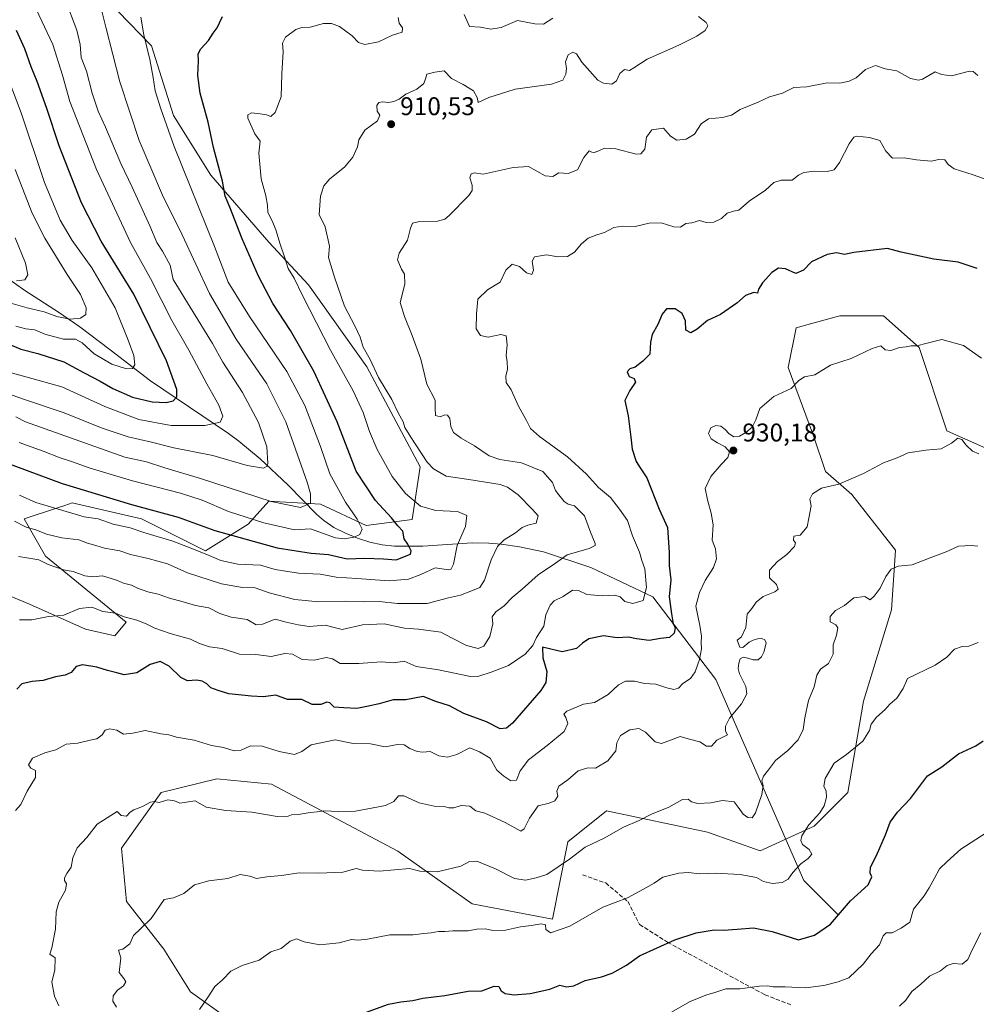
# Model space of a CAD drawing. Units: metres. Extents: x 569903 to 573337, y 4731099 to 4733448.
# Drawn here: x 572224 to 572598, y 4732865 to 4733249 of the extents above; entities that cross this region are included whole.
import ezdxf

# ---------------------------------------------------------------- set-up
doc = ezdxf.new("R2010")
doc.units = ezdxf.units.M
doc.header["$MEASUREMENT"] = 0
doc.linetypes.add('DGN Style 3', pattern=[2.307223, 1.648017, -0.659207])
for name, color, linetype, lineweight in [('Arbolado forestal CxS', 92, 'Continuous', 0), ('Corriente natural lineal', 142, 'Continuous', 13), ('Curva de nivel maestra', 30, 'Continuous', 30), ('Curva de nivel normal', 30, 'Continuous', 0), ('Matorral CxS', 135, 'Continuous', 0), ('Punto de cota en terreno', 7, 'Continuous', 0), ('Rótulo de punto de cota en terreno', 7, 'Continuous', 0), ('Senda', 7, 'DGN Style 3', 0)]:
    doc.layers.add(name, color=color, linetype=linetype, lineweight=lineweight)
doc.styles.add('Style-Arial', font='txt')

# ---------------------------------------------------------------- blocks, each defined once
blk = doc.blocks.new('5PATER')
at = {"layer": 'Punto de cota en terreno', "linetype": 'Continuous', "lineweight": 0}
h = blk.add_hatch(color=51, dxfattribs=at)
edge = h.paths.add_edge_path()
edge.add_ellipse((0, 0), major_axis=(-0.11, -0.111), ratio=0.999422, start_angle=0, end_angle=360)

msp = doc.modelspace()

# ---------------------------------------------------------------- linework, layer by layer
at = {"layer": 'Arbolado forestal CxS', "color": 92, "linetype": 'Continuous', "lineweight": 0}
for points in [[(572202.9695, 4733031.3027, 916.1094), (572227.9621, 4733020.8945, 918.495), (572249.7769, 4733011.2071, 920.7886), (572261.2259, 4733008.5639, 921.2979), (572265.6289, 4733013.8489, 919.7957), (572234.2105, 4733039.6293, 913.2478), (572225.8797, 4733054.2005, 908.3127), (572238.9281, 4733058.5475, 904.3746), (572241.8021, 4733059.5049, 903.5397), (572244.6247, 4733060.4451, 902.5847), (572271.7005, 4733054.1997, 902.3739), (572296.6941, 4733041.7095, 904.4224), (572313.3563, 4733052.1181, 895.9928), (572321.3965, 4733061.1603, 889.5312), (572328.0215, 4733060.7703, 888.8782), (572341.6133, 4733059.9709, 890.5644), (572359.4511, 4733051.6455, 895.2183), (572377.2901, 4733054.0231, 902.0049), (572380.4325, 4733074.5323, 908.4104), (572359.6381, 4733113.6225, 907.9691), (572336.8577, 4733145.5947, 905.8659), (572321.3981, 4733162.2439, 902.9306), (572298.8035, 4733188.4071, 897.9419), (572284.1429, 4733211.6893, 895.7269), (572275.5603, 4733238.8715, 894.948), (572258.1915, 4733257.0607, 890.2078)], [(572258.1915, 4733257.0607, 890.2078), (572275.5603, 4733238.8715, 894.948), (572284.1429, 4733211.6893, 895.7269), (572298.8035, 4733188.4071, 897.9419), (572321.3981, 4733162.2439, 902.9306), (572336.8577, 4733145.5947, 905.8659), (572359.6381, 4733113.6225, 907.9691), (572380.4325, 4733074.5323, 908.4104), (572377.2901, 4733054.0231, 902.0049), (572359.4511, 4733051.6455, 895.2183), (572341.6133, 4733059.9709, 890.5644), (572328.0215, 4733060.7703, 888.8782), (572321.3965, 4733061.1603, 889.5312), (572313.3563, 4733052.1181, 895.9928), (572296.6941, 4733041.7095, 904.4224), (572271.7005, 4733054.1997, 902.3739), (572244.6247, 4733060.4451, 902.5847), (572241.8021, 4733059.5049, 903.5397), (572238.9281, 4733058.5475, 904.3746), (572225.8797, 4733054.2005, 908.3127), (572234.2105, 4733039.6293, 913.2478), (572265.6289, 4733013.8489, 919.7957), (572261.2259, 4733008.5639, 921.2979), (572249.7769, 4733011.2071, 920.7886), (572227.9621, 4733020.8945, 918.495), (572202.9695, 4733031.3027, 916.1094)], [(572258.1915, 4733257.0607, 890.2078), (572275.5603, 4733238.8715, 894.948), (572284.1429, 4733211.6893, 895.7269), (572298.8035, 4733188.4071, 897.9419), (572321.3981, 4733162.2439, 902.9306), (572336.8577, 4733145.5947, 905.8659), (572359.6381, 4733113.6225, 907.9691), (572380.4325, 4733074.5323, 908.4104), (572377.2901, 4733054.0231, 902.0049), (572359.4511, 4733051.6455, 895.2183), (572341.6133, 4733059.9709, 890.5644), (572328.0215, 4733060.7703, 888.8782), (572321.3965, 4733061.1603, 889.5312), (572313.3563, 4733052.1181, 895.9928), (572296.6941, 4733041.7095, 904.4224), (572271.7005, 4733054.1997, 902.3739), (572244.6247, 4733060.4451, 902.5847), (572241.8021, 4733059.5049, 903.5397), (572238.9281, 4733058.5475, 904.3746), (572225.8797, 4733054.2005, 908.3127), (572234.2105, 4733039.6293, 913.2478), (572265.6289, 4733013.8489, 919.7957), (572261.2259, 4733008.5639, 921.2979), (572249.7769, 4733011.2071, 920.7886), (572227.9621, 4733020.8945, 918.495), (572202.9695, 4733031.3027, 916.1094)], [(572258.1915, 4733257.0607, 890.2078), (572275.5603, 4733238.8715, 894.948), (572284.1429, 4733211.6893, 895.7269), (572298.8035, 4733188.4071, 897.9419), (572321.3981, 4733162.2439, 902.9306), (572336.8577, 4733145.5947, 905.8659), (572359.6381, 4733113.6225, 907.9691), (572380.4325, 4733074.5323, 908.4104), (572377.2901, 4733054.0231, 902.0049), (572359.4511, 4733051.6455, 895.2183), (572341.6133, 4733059.9709, 890.5644), (572328.0215, 4733060.7703, 888.8782), (572321.3965, 4733061.1603, 889.5312), (572313.3563, 4733052.1181, 895.9928), (572296.6941, 4733041.7095, 904.4224), (572271.7005, 4733054.1997, 902.3739), (572244.6247, 4733060.4451, 902.5847), (572241.8021, 4733059.5049, 903.5397), (572238.9281, 4733058.5475, 904.3746), (572225.8797, 4733054.2005, 908.3127), (572234.2105, 4733039.6293, 913.2478), (572265.6289, 4733013.8489, 919.7957), (572261.2259, 4733008.5639, 921.2979), (572249.7769, 4733011.2071, 920.7886), (572227.9621, 4733020.8945, 918.495), (572202.9695, 4733031.3027, 916.1094)], [(572615.6161, 4733075.3935, 934.521), (572586.1409, 4733088.5329, 933.8636), (572575.2945, 4733121.0957, 929.7884), (572561.3495, 4733133.5005, 928.0424), (572544.3047, 4733133.5009, 927.3621), (572532.8849, 4733130.3847, 927.242), (572527.2593, 4733128.8495, 927.0437), (572524.1375, 4733113.2953, 928.557), (572534.0411, 4733086.6603, 931.7894), (572538.6897, 4733072.7051, 933.4176), (572548.9521, 4733063.7227, 935.0594), (572565.9963, 4733042.0137, 938.4821), (572564.4467, 4733018.7549, 940.7557), (572553.5995, 4732983.0911, 942.8818), (572547.4009, 4732947.4261, 946.18), (572534.3189, 4732934.2663, 944.1787), (572513.1715, 4732924.6109, 941.9222), (572492.6755, 4732931.8889, 941.8639), (572453.1833, 4732940.2575, 937.5891), (572438.1517, 4732928.1143, 937.9138), (572432.1151, 4732897.9335, 942.9406), (572400.7274, 4732903.9701, 942.3501), (572371.7543, 4732924.4935, 937.9589), (572322.4855, 4732950.6633, 932.2802), (572301.0707, 4732952.6705, 932.3266), (572279.3117, 4732947.3829, 933.5471), (572263.8169, 4732925.6739, 935.4068), (572265.8235, 4732904.8691, 937.5121), (572280.3791, 4732886.1641, 940.6949), (572290.7759, 4732869.5369, 943.072), (572312.6094, 4732853.9489, 946.8905)], [(572615.6161, 4733075.3935, 934.521), (572586.1409, 4733088.5329, 933.8636), (572575.2945, 4733121.0957, 929.7884), (572561.3495, 4733133.5005, 928.0424), (572544.3047, 4733133.5009, 927.3621), (572532.8849, 4733130.3847, 927.242), (572527.2593, 4733128.8495, 927.0437), (572524.1375, 4733113.2953, 928.557), (572534.0411, 4733086.6603, 931.7894), (572538.6897, 4733072.7051, 933.4176), (572548.9521, 4733063.7227, 935.0594), (572565.9963, 4733042.0137, 938.4821), (572564.4467, 4733018.7549, 940.7557), (572553.5995, 4732983.0911, 942.8818), (572547.4009, 4732947.4261, 946.18), (572534.3189, 4732934.2663, 944.1787), (572513.1715, 4732924.6109, 941.9222), (572492.6755, 4732931.8889, 941.8639), (572453.1833, 4732940.2575, 937.5891), (572438.1517, 4732928.1143, 937.9138), (572432.1151, 4732897.9335, 942.9406), (572400.7274, 4732903.9701, 942.3501), (572371.7543, 4732924.4935, 937.9589), (572322.4855, 4732950.6633, 932.2802), (572301.0707, 4732952.6705, 932.3266), (572279.3117, 4732947.3829, 933.5471), (572263.8169, 4732925.6739, 935.4068), (572265.8235, 4732904.8691, 937.5121), (572280.3791, 4732886.1641, 940.6949), (572290.7759, 4732869.5369, 943.072), (572312.6094, 4732853.9489, 946.8905)]]:
    msp.add_polyline3d(points, dxfattribs=at)
at = {"layer": 'Corriente natural lineal', "color": 142, "linetype": 'Continuous', "lineweight": 13}
msp.add_polyline3d([(572543.5501, 4732899.8101, 949.1441), (572530.3301, 4732913.0301, 945.3934), (572495.9601, 4732991.5201, 929.8613), (572471.2901, 4733023.7401, 920.2086), (572447.1201, 4733035.2701, 915.9919), (572428.6501, 4733041.3301, 912.1519), (572419.2101, 4733043.2601, 910.274), (572412.1401, 4733044.3301, 908.5725), (572407.3001, 4733044.7801, 907.3706), (572400.7501, 4733044.9101, 905.3816), (572381.4801, 4733043.5001, 900.8621), (572370.4901, 4733043.5301, 897.4961), (572365.6101, 4733044.0401, 896.7246), (572360.7701, 4733045.1201, 895.8046), (572355.9801, 4733046.6801, 894.6514), (572351.2701, 4733048.6201, 893.7283), (572346.8301, 4733050.8901, 892.9186), (572342.8501, 4733053.5701, 891.7689), (572340.0701, 4733055.9701, 890.8708), (572328.8201, 4733067.5101, 886.9127), (572317.9801, 4733077.6001, 883.7944), (572309.7301, 4733084.5201, 881.7775), (572305.6801, 4733087.5301, 880.7476), (572275.1601, 4733108.1301, 871.3797), (572259.5101, 4733120.1901, 868.2111), (572247.5601, 4733129.1601, 865.6031), (572239.3001, 4733134.9701, 864.1561), (572226.1101, 4733143.4001, 860.9849), (572218.0801, 4733149.1301, 859.0946)], dxfattribs=at)
at = {"layer": 'Curva de nivel maestra', "color": 30, "linetype": 'Continuous', "lineweight": 30, "flags": 128}
for points, elevation in [([(572213.26, 4733078.1501), (572240.69, 4733068.0401), (572267.84, 4733059.8501), (572285.94, 4733054.9501), (572300.34, 4733049.6801), (572324.61, 4733042.9401), (572337.98, 4733040.8101), (572344.69, 4733040.3201), (572351.92, 4733038.5701), (572358.73, 4733038.8201), (572366.17, 4733038.6701), (572371.14, 4733038.2901), (572376.73, 4733040.4001), (572377, 4733041.7201), (572375.66, 4733044.2901), (572374.26, 4733046.4201), (572373.72, 4733049.4301), (572371.79, 4733051.4601), (572369.33, 4733054.6601), (572363.08, 4733061.4101), (572355.55, 4733072.8901), (572348.09, 4733092.1001), (572338.91, 4733111.9101), (572329.79, 4733127.7901), (572322.9, 4733138.3101), (572317.38, 4733148.9701), (572310.94, 4733163.5901), (572306.14, 4733175.9201), (572304.38, 4733180.2501), (572303.31, 4733186.0701), (572299.83, 4733199.1901), (572297.74, 4733209.1301), (572294.62, 4733220.4801), (572293.66, 4733227.3901), (572293.94, 4733233.0501), (572293.86, 4733235.8001), (572294.82, 4733237.7001), (572297.8, 4733240.9601), (572299.62, 4733243.8001), (572301.2, 4733245.9301), (572302.1, 4733247.9301), (572303.25, 4733250.4101)], 900), ([(572219.38, 4733122.6701), (572224.57, 4733120.4601), (572231.27, 4733118.7801), (572241.42, 4733115.4801), (572249.27, 4733111.2601), (572255.57, 4733107.9901), (572260.44, 4733105.0601), (572268.13, 4733101.7901), (572275.85, 4733099.9201), (572281.32, 4733099.6401), (572284.08, 4733100.3201), (572285.44, 4733101.9101), (572285.53, 4733104.7501), (572281.48, 4733115.8801), (572268.63, 4733141.9701), (572255.94, 4733162.6001), (572248.23, 4733177.6601), (572239.5, 4733199.8601), (572234.72, 4733214.5001), (572231.01, 4733224.9601), (572228.61, 4733230.6601), (572226.18, 4733237.7601), (572222.9, 4733244.9101)], 875), ([(572597.94, 4733151.9401), (572590.56, 4733154.4801), (572580.99, 4733155.6501), (572568.24, 4733158.3401), (572562.87, 4733159.7401), (572549.85, 4733158.2101), (572546.08, 4733157.5001), (572542.97, 4733158.1501), (572539.4, 4733157.4901), (572533.27, 4733154.5401), (572530.13, 4733151.3501), (572527.17, 4733150.0201), (572523.14, 4733151.8801), (572520.35, 4733152.1601), (572517.8, 4733150.4201), (572514.1, 4733146.4401), (572512.62, 4733143.9201), (572512.2, 4733142.4101), (572510.76, 4733142.5501), (572507.46, 4733141.4701), (572504.1, 4733138.5001), (572497.71, 4733133.9701), (572492.62, 4733131.7101), (572488.58, 4733128.2601), (572486.14, 4733126.8401), (572484.19, 4733127.9101), (572484.1, 4733131.5801), (572482.72, 4733134.4401), (572480.02, 4733136.2001), (572476.71, 4733136.1801), (572474.97, 4733134.1901), (572473.25, 4733130.0501), (572471.01, 4733126.2501), (572470.36, 4733123.2501), (572470.08, 4733118.5901), (572467.46, 4733115.7401), (572464.45, 4733113.3901), (572462.38, 4733112.8301), (572461.33, 4733111.6901), (572462.02, 4733109.7901), (572463.98, 4733109.0701), (572464.51, 4733107.5801), (572462.33, 4733104.3301), (572460.42, 4733100.4701), (572461.68, 4733094.4901), (572462.72, 4733086.0801), (572463.2, 4733081.3801), (572464.84, 4733076.5901), (572466.37, 4733074.0901), (572468.92, 4733070.2501), (572473.83, 4733057.9801), (572476.99, 4733050.8101), (572477.75, 4733041.0801), (572477.64, 4733036.0001), (572478.36, 4733030.4101), (572477.66, 4733023.8001), (572478.56, 4733017.1001), (572479.22, 4733013.2201), (572480, 4733011.6601), (572479.66, 4733009.5801), (572477.85, 4733007.8401), (572474.25, 4733007.4901), (572469.92, 4733006.7401), (572464.92, 4733007.3701), (572461.8, 4733007.9901), (572457.45, 4733007.7201), (572452.02, 4733008.4901), (572446.36, 4733007.3201), (572443.79, 4733005.7401), (572441.5, 4733003.5901), (572435.91, 4733002.3701), (572428.25, 4733004.0701), (572428.32, 4733000.0201), (572429.88, 4732994.5701), (572429.59, 4732990.3201), (572427.65, 4732987.2201), (572416.56, 4732974.5001), (572414.2, 4732972.4701), (572411.68, 4732972.2601), (572406.36, 4732975.0201), (572397.57, 4732978.1801), (572391.95, 4732981.1801), (572386.61, 4732982.9301), (572381.68, 4732984.9001), (572374.94, 4732983.5101), (572369.92, 4732983.5301), (572364.45, 4732981.9901), (572359.7, 4732980.9801), (572355.78, 4732980.1801), (572350.62, 4732980.4301), (572346.89, 4732980.6701), (572345.2, 4732982.3601), (572344, 4732982.6601), (572341.66, 4732981.7101), (572338.27, 4732981.7901), (572334.24, 4732983.6401), (572328.72, 4732983.7501), (572324.18, 4732985.3601), (572319.21, 4732984.7101), (572314.64, 4732984.9701), (572305.83, 4732985.9101), (572301.57, 4732987.2201), (572298.73, 4732988.2001), (572297.24, 4732989.7801), (572295.42, 4732990.9001), (572293.25, 4732991.2601), (572289.69, 4732991.0301), (572287, 4732992.3401), (572282.42, 4732996.7601), (572278.98, 4732998.4701), (572275.05, 4732997.3301), (572269.8, 4732994.1401), (572264.87, 4732993.2901), (572262.04, 4732994.0601), (572258.36, 4732995.0101), (572254.18, 4732996.3501), (572248.67, 4732997.2001), (572246.16, 4732996.5801), (572244.24, 4732994.2101), (572241.91, 4732993.1501), (572238.05, 4732992.5701), (572233.32, 4732991.1601), (572229.04, 4732990.7201), (572224.92, 4732989.7501), (572222.97, 4732987.7601)], 925), ([(572357.76, 4732861.0101), (572368.1, 4732864.7501), (572372.88, 4732865.6501), (572377.58, 4732866.2301), (572381.54, 4732867.0401), (572390.06, 4732868.1801), (572399.2, 4732869.8001), (572404.58, 4732869.9801), (572409.4, 4732871.7201), (572411.15, 4732871.6101), (572412.14, 4732869.9901), (572413.63, 4732868.9601), (572417.1, 4732868.4301), (572423.42, 4732868.8601), (572431.16, 4732870.6401), (572435.02, 4732872.1401), (572437.6, 4732871.5201), (572440.47, 4732871.9001), (572444.92, 4732873.9301), (572451.33, 4732875.3701), (572455.4, 4732876.8001), (572461.05, 4732880.0201), (572466.1, 4732883.6401), (572479.92, 4732889.8601), (572488.25, 4732892.5901), (572495.26, 4732893.7301), (572498.93, 4732893.6501), (572504.26, 4732893.9601), (572510.59, 4732894.5301), (572517.93, 4732893.0801), (572528.23, 4732889.8801), (572534.49, 4732891.7301), (572540.64, 4732896.0201), (572548.5, 4732905.0901), (572555.39, 4732911.3801), (572556.84, 4732914.4201), (572556.2, 4732915.9201), (572556.27, 4732918.1901), (572558.61, 4732922.8401), (572562.21, 4732930.8901), (572564.02, 4732935.8101), (572566.84, 4732939.7001), (572571.93, 4732945.0301), (572578.58, 4732953.8901), (572584.17, 4732957.4601), (572590.63, 4732962.4801), (572597.41, 4732965.6501), (572600.3, 4732967.5001)], 950)]:
    msp.add_lwpolyline(points, dxfattribs=dict(at, elevation=elevation))
at = {"layer": 'Curva de nivel normal', "color": 30, "linetype": 'Continuous', "lineweight": 0, "flags": 128}
for points, elevation in [([(572206.17, 4733115.2801), (572240.54, 4733105.7501), (572257.43, 4733098.1601), (572270.64, 4733092.9901), (572283.26, 4733090.6801), (572296.45, 4733090.6601), (572302.38, 4733092.0001), (572303.38, 4733094.2801), (572301.85, 4733098.6101), (572297.24, 4733106.9001), (572290.17, 4733120.1401), (572283.54, 4733131.7201), (572275.22, 4733148.0401), (572267.36, 4733162.1501), (572254.06, 4733190.6001), (572243.69, 4733217.1901), (572240.83, 4733227.4201), (572237, 4733239.4801), (572230.52, 4733253.2101), (572224.49, 4733263.5001), (572220.26, 4733269.3201)], 880), ([(572254.32, 4733259.9101), (572257.73, 4733246.1501), (572263.28, 4733224.8801), (572270.78, 4733202.0101), (572279.9, 4733180.6301), (572287.59, 4733165.1801), (572298.18, 4733142.2001), (572308.58, 4733124.3601), (572320.58, 4733106.8901), (572327.98, 4733092.1001), (572336.36, 4733068.5901), (572337.68, 4733063.9801), (572337.61, 4733060.3001), (572333.76, 4733058.6301), (572322.25, 4733060.9501), (572294.77, 4733070.0301), (572280.84, 4733074.1601), (572273.64, 4733076.5101), (572265.12, 4733078.3401), (572226.38, 4733092.0601), (572222.68, 4733094.0301)], 890), ([(572241.82, 4733257.1901), (572246.48, 4733244.9701), (572247.78, 4733239.4401), (572248.14, 4733234.3001), (572250.27, 4733229.0701), (572252.4, 4733220.4201), (572254.76, 4733213.3901), (572257.65, 4733207.1001), (572263.64, 4733192.9401), (572268.03, 4733183.7101), (572274.87, 4733168.6701), (572277.64, 4733162.1501), (572279.89, 4733158.6901), (572282.87, 4733153.2401), (572284, 4733147.6701), (572299.36, 4733122.6901), (572303.43, 4733115.3601), (572311.1, 4733103.5701), (572317.37, 4733091.9001), (572320.57, 4733082.3401), (572320.95, 4733075.8201), (572320.69, 4733074.7501), (572319.25, 4733074.0001), (572312.88, 4733075.0901), (572299.59, 4733078.9001), (572284.27, 4733081.9001), (572275.6, 4733084.2101), (572266.46, 4733086.2101), (572256.27, 4733089.6801), (572241.45, 4733095.6801), (572225.57, 4733100.9701), (572217.11, 4733103.9301)], 885), ([(572489.2, 4733250.4301), (572492.16, 4733248.0101), (572492.74, 4733246.6601), (572491.68, 4733244.9301), (572488.46, 4733242.6701), (572481.43, 4733239.1701), (572469.06, 4733233.6601), (572463.96, 4733230.2801), (572462.15, 4733229.3001), (572460.25, 4733229.6401), (572458.39, 4733228.1201), (572457.14, 4733225.2301), (572455.36, 4733224.0001), (572452.03, 4733224.3101), (572449.84, 4733225.4701), (572443.59, 4733232.5701), (572441.5, 4733235.7301), (572440.12, 4733236.4501), (572438.28, 4733235.4301), (572437.2, 4733232.6101), (572437.66, 4733230.0201), (572437.41, 4733227.8301), (572436.18, 4733225.5201), (572431.73, 4733223.9001), (572417.62, 4733221.9601), (572407.25, 4733218.7001), (572403.06, 4733216.8101), (572402.74, 4733218.7501), (572401.27, 4733221.4101), (572397.28, 4733223.8201), (572392.68, 4733226.2001), (572389.89, 4733229.1701), (572386.25, 4733228.6601), (572383.03, 4733227.8401), (572382.7, 4733226.4401), (572381.93, 4733224.2401), (572379.18, 4733222.0101), (572374.82, 4733220.0601), (572372.25, 4733218.1301), (572370.25, 4733217.1401), (572368.14, 4733216.8201), (572365.8, 4733217.1001), (572364.34, 4733216.8201), (572363.59, 4733215.6301), (572363.73, 4733213.4001), (572364.79, 4733211.8001), (572363.8, 4733209.6001), (572358.84, 4733205.9301), (572356.5, 4733202.2601), (572355.99, 4733199.4701), (572354.18, 4733195.4601), (572350.88, 4733191.5601), (572345.25, 4733187.0201), (572342.82, 4733184.2401), (572341.5, 4733180.2401), (572341.05, 4733173.0801), (572343.37, 4733168.2101), (572345.02, 4733160.6901), (572344.74, 4733156.2801), (572346.98, 4733148.5601), (572350.9, 4733137.2401), (572354.98, 4733129.6501), (572357.11, 4733125.1101), (572358.25, 4733121.2501), (572360.96, 4733116.4201), (572364.26, 4733109.3901), (572369.35, 4733100.8001), (572371.9, 4733095.5801), (572373.78, 4733092.1601), (572374.46, 4733089.8701), (572376.83, 4733086.0701), (572383.23, 4733076.3001), (572385.67, 4733073.7801), (572390.6, 4733070.9401), (572399.47, 4733069.6201), (572411.69, 4733067.6401), (572414.6, 4733066.5801), (572418.8, 4733063.6201), (572424.39, 4733057.9401), (572426.56, 4733055.4101), (572425.74, 4733052.5701), (572422.54, 4733051.7101), (572420.24, 4733050.8001), (572417.64, 4733048.7801), (572413.22, 4733046.0901), (572410.67, 4733043.4701), (572408.17, 4733038.2801), (572405.56, 4733030.3501), (572403.74, 4733027.4401), (572400.25, 4733026.0501), (572396.24, 4733024.4101), (572391.55, 4733023.3401), (572383.24, 4733021.1601), (572371.65, 4733021.1801), (572364.52, 4733022.0101), (572358.32, 4733021.8901), (572351.25, 4733022.0401), (572340.92, 4733021.7801), (572331.58, 4733022.7501), (572321.56, 4733025.3301), (572316.03, 4733027.2901), (572311.11, 4733027.4401), (572302.9, 4733028.9001), (572289.7, 4733033.1901), (572281.85, 4733036.6501), (572274.29, 4733038.8101), (572267.41, 4733040.2601), (572263.28, 4733041.7801), (572257.24, 4733042.8101), (572253.89, 4733043.8301), (572250.57, 4733044.7801), (572247.24, 4733046.0901), (572240.57, 4733046.7701), (572234.61, 4733048.3001), (572230.49, 4733049.9001), (572226.69, 4733051.0401), (572222.07, 4733053.3601)], 910), ([(572271.41, 4733250.0901), (572272.53, 4733243.2201), (572274.92, 4733233.6001), (572276.28, 4733226.5801), (572277.01, 4733221.3001), (572279.27, 4733214.2601), (572284.39, 4733199.6001), (572300.12, 4733160.6101), (572305.56, 4733146.6201), (572313.89, 4733133.2301), (572328.42, 4733111.7601), (572335.5, 4733098.5101), (572341.61, 4733082.4401), (572345.24, 4733071.8701), (572351.29, 4733060.7601), (572355.87, 4733054.0701), (572357.79, 4733050.2201), (572356.9, 4733048.1001), (572354.74, 4733047.0301), (572350.76, 4733046.4501), (572347.39, 4733046.7701), (572337.6, 4733050.2801), (572331.42, 4733049.9001), (572319.46, 4733052.6601), (572305.59, 4733057.1501), (572295.32, 4733061.5501), (572286.9, 4733064.2301), (572268.11, 4733069.1201), (572251.31, 4733074.1501), (572244.37, 4733076.6801), (572239.91, 4733078.0801), (572233.3, 4733080.6301), (572223.94, 4733084.0301)], 895), ([(572224.1, 4733063.4801), (572230.4, 4733060.5501), (572249.28, 4733054.9601), (572254.78, 4733054.3001), (572260.57, 4733052.1901), (572267.24, 4733050.7301), (572272.58, 4733048.9401), (572283.92, 4733045.5201), (572289.58, 4733043.2801), (572297.25, 4733040.2801), (572302.64, 4733037.9901), (572309.24, 4733036.5801), (572318.12, 4733036.1201), (572323.84, 4733034.5101), (572327.13, 4733033.9301), (572332.96, 4733032.9801), (572341.43, 4733032.6001), (572347.65, 4733031.4001), (572355.71, 4733030.9901), (572368.35, 4733030.0201), (572375.89, 4733030.6201), (572380.72, 4733032.5401), (572386.28, 4733035.1201), (572391.48, 4733034.3601), (572392.48, 4733034.4601), (572393.52, 4733036.4801), (572394.94, 4733043.8201), (572398.23, 4733051.2501), (572398.7, 4733055.4901), (572394.99, 4733057.1001), (572386.62, 4733057.5301), (572380.56, 4733059.2301), (572374.78, 4733064.1101), (572369.48, 4733070.8101), (572363.69, 4733081.3001), (572360.66, 4733088.3601), (572358.27, 4733095.7401), (572354.26, 4733104.2401), (572345.52, 4733120.1501), (572334.53, 4733141.4501), (572331.28, 4733148.2301), (572328.88, 4733152.0001), (572327.7, 4733156.1801), (572325.8, 4733161.5001), (572324.07, 4733167.0701), (572322.68, 4733170.6201), (572321.06, 4733173.8201), (572320.88, 4733176.7701), (572320.26, 4733180.3801), (572318.42, 4733187.0401), (572317.44, 4733197.0501), (572317.96, 4733201.6301), (572315.97, 4733204.6201), (572313.21, 4733210.7301), (572313.19, 4733211.9701), (572314.57, 4733212.7901), (572317.97, 4733212.3401), (572320.46, 4733212.0001), (572322.18, 4733211.2801), (572323.85, 4733212.8501), (572326.16, 4733218.9701), (572326.52, 4733228.0201), (572327.04, 4733236.6201), (572326.67, 4733240.0001), (572327.92, 4733242.2801), (572331.91, 4733245.3101), (572334.29, 4733246.0101), (572337.53, 4733246.1401), (572342.74, 4733247.6001), (572345.88, 4733247.6101), (572348.98, 4733246.5001), (572353.88, 4733242.8801), (572356.42, 4733240.1601), (572358.92, 4733239.5001), (572364.2, 4733240.4301), (572369.7, 4733243.0401), (572373.48, 4733244.2101), (572373.63, 4733245.9001), (572372.33, 4733247.8101), (572371.94, 4733249.9601)], 905), ([(572397.62, 4733251.2001), (572399.8, 4733246.4001), (572404.08, 4733246.1901), (572408.12, 4733245.4701), (572412.08, 4733246.0101), (572418.46, 4733248.8201), (572425.25, 4733247.5701), (572428.58, 4733247.3501), (572432.25, 4733249.7001)], 905), ([(572217.8, 4733231.0001), (572224.64, 4733212.7401), (572233.75, 4733185.5401), (572239.88, 4733170.8701), (572244.6, 4733162.9601), (572252.23, 4733152.2101), (572261.41, 4733136.5901), (572266.44, 4733123.9401), (572268.71, 4733118.0101), (572269.08, 4733114.4001), (572268.16, 4733112.8901), (572265.86, 4733112.7501), (572260.06, 4733114.6801), (572253.18, 4733118.6001), (572248.54, 4733123.0101), (572245.86, 4733124.4001), (572241.28, 4733124.4201), (572233.92, 4733126.3401), (572230.06, 4733128.0601), (572226.5, 4733128.4801), (572222.58, 4733129.4701)], 870), ([(572598.21, 4733227.3301), (572596.44, 4733228.8501), (572594.98, 4733228.9801), (572587.87, 4733227.2101), (572583.99, 4733227.6601), (572581.58, 4733228.7801), (572576.62, 4733225.9601), (572575.02, 4733225.4801), (572571.94, 4733226.1401), (572566.59, 4733229.1801), (572561.99, 4733229.9901), (572558.19, 4733231.2001), (572554.28, 4733229.6401), (572550.67, 4733226.4801), (572547.96, 4733225.0901), (572544.31, 4733224.3701), (572539.32, 4733224.4201), (572531.47, 4733222.9001), (572526.31, 4733222.6101), (572521.93, 4733220.3701), (572516.8, 4733218.9501), (572512.42, 4733216.9601), (572505.47, 4733214.0601), (572502.07, 4733211.7801), (572498.5, 4733210.8701), (572493.07, 4733210.3501), (572490.17, 4733208.4001), (572487.59, 4733204.4801), (572484.31, 4733202.4201), (572480.62, 4733202.1301), (572478.24, 4733203.6001), (572475.52, 4733206.7601), (572470.95, 4733206.1201), (572468.81, 4733203.3101), (572468.14, 4733198.5501), (572466.58, 4733196.7401), (572464.86, 4733196.6601), (572456.84, 4733198.6901), (572452.48, 4733199.0201), (572450.25, 4733197.8801), (572448.47, 4733197.2901), (572447.55, 4733197.4301), (572446.51, 4733197.8601), (572444.34, 4733195.3701), (572441.92, 4733190.5301), (572438.25, 4733189.1201), (572434.58, 4733189.3501), (572432.25, 4733187.9001), (572429.25, 4733188.1701), (572422.75, 4733191.7901), (572416.83, 4733191.3901), (572405.11, 4733188.7801), (572401.58, 4733189.3201), (572400.44, 4733188.9501), (572399.87, 4733187.4401), (572400.77, 4733184.5601), (572400.73, 4733182.4001), (572399.54, 4733180.5401), (572391.85, 4733172.6501), (572390.12, 4733171.2301), (572387.24, 4733170.4101), (572380.21, 4733170.3401), (572377.53, 4733169.7401), (572376.69, 4733167.7001), (572375.51, 4733162.9901), (572372.22, 4733157.9201), (572371.67, 4733155.3201), (572373.25, 4733151.7401), (572374.42, 4733149.7501), (572374.49, 4733145.9201), (572372.71, 4733138.7401), (572374.3, 4733133.2501), (572377.31, 4733125.7601), (572380.78, 4733116.6101), (572383.09, 4733106.7601), (572386.3, 4733100.5901), (572386.36, 4733097.5901), (572386.46, 4733094.5801), (572388.22, 4733094.0701), (572390.07, 4733094.7801), (572391.2, 4733094.7201), (572392.11, 4733093.4401), (572392.42, 4733090.2601), (572393.53, 4733087.9001), (572396.51, 4733085.6801), (572401.68, 4733082.7301), (572407.45, 4733078.8901), (572411.58, 4733077.4301), (572420.09, 4733076.1201), (572428.32, 4733072.7601), (572432.12, 4733068.4501), (572433.31, 4733065.3101), (572434.64, 4733063.6401), (572436.64, 4733060.9701), (572438.31, 4733059.9801), (572440.76, 4733059.3001), (572444.57, 4733055.3801), (572447.02, 4733049.0201), (572448.84, 4733044.5401), (572448.82, 4733043.7901), (572446.46, 4733042.6901), (572437.92, 4733040.1601), (572433.25, 4733036.9501), (572426.5, 4733032.4001), (572420.26, 4733026.7101), (572416.37, 4733023.4901), (572413.28, 4733020.2301), (572409.96, 4733017.9201), (572408.63, 4733015.9201), (572408.9, 4733013.2501), (572407.62, 4733008.2501), (572405.31, 4733004.5001), (572403.14, 4733003.6701), (572398.51, 4733004.8401), (572393, 4733007.7001), (572388.58, 4733009.9701), (572379.78, 4733011.1701), (572374.38, 4733011.6001), (572366.45, 4733013.2101), (572357.98, 4733012.9001), (572349.96, 4733011.0601), (572346.88, 4733011.8401), (572343.39, 4733012.6901), (572337.1, 4733012.2001), (572332.91, 4733012.8801), (572328.16, 4733013.8501), (572323.85, 4733015.0401), (572318.98, 4733013.0801), (572316.44, 4733012.8701), (572312.99, 4733014.9901), (572306.64, 4733015.8401), (572302.21, 4733017.3201), (572298.02, 4733019.5501), (572292.77, 4733020.4601), (572287.96, 4733021.8901), (572282.58, 4733023.3101), (572278.25, 4733024.8801), (572274.13, 4733025.7401), (572270.1, 4733027.1201), (572267.79, 4733028.3101), (572264.63, 4733029.1701), (572262.3, 4733030.1801), (572259.42, 4733031.1001), (572256.44, 4733032.0301), (572252.66, 4733031.5701), (572249.61, 4733031.9501), (572245.04, 4733033.6601), (572241.26, 4733034.3501), (572235.24, 4733036.3501), (572231.57, 4733038.2201), (572226.9, 4733038.9701), (572223.66, 4733039.5001)], 915), ([(572602.58, 4733186.3901), (572596.4, 4733188.6001), (572588.98, 4733190.9301), (572586.65, 4733192.5801), (572585.32, 4733194.4401), (572582.93, 4733194.5901), (572580, 4733193.9201), (572574.2, 4733194.4001), (572569.47, 4733195.2201), (572564.87, 4733195.1101), (572562.26, 4733197.7301), (572559.93, 4733202.0001), (572555.93, 4733203.0701), (572550.94, 4733203.6101), (572549.82, 4733203.2601), (572547.9, 4733200.7101), (572544.2, 4733193.3501), (572542.1, 4733190.5101), (572539.38, 4733189.8301), (572534.46, 4733189.9901), (572530.27, 4733189.4701), (572528.18, 4733188.4401), (572525.72, 4733186.4701), (572521.48, 4733186.4201), (572518.53, 4733185.5201), (572515.3, 4733182.5201), (572508.97, 4733178.3301), (572504.87, 4733174.7701), (572502.76, 4733174.3701), (572500.37, 4733173.6001), (572498.08, 4733171.5001), (572495.18, 4733170.1101), (572492.16, 4733170.0001), (572489.5, 4733170.7401), (572486.49, 4733169.7901), (572484.23, 4733169.5601), (572482.14, 4733168.1701), (572479.48, 4733168.1901), (572474.56, 4733169.7501), (572469.92, 4733169.7001), (572464.38, 4733168.3701), (572459.42, 4733168.4901), (572456.04, 4733167.9601), (572452.5, 4733166.0301), (572449.5, 4733165.1801), (572446.12, 4733163.8301), (572443.42, 4733161.5901), (572440.74, 4733158.3301), (572437.99, 4733156.6201), (572434.23, 4733156.4801), (572429.82, 4733157.2901), (572425.16, 4733156.5201), (572424.14, 4733154.8901), (572424.74, 4733151.3101), (572424.04, 4733149.6401), (572422.04, 4733150.2801), (572419.3, 4733152.7001), (572416.34, 4733153.6801), (572413.94, 4733151.3201), (572411.72, 4733146.5901), (572406.74, 4733143.6701), (572403.02, 4733140.0001), (572402.51, 4733134.2601), (572402.36, 4733128.3601), (572403.97, 4733125.7601), (572406.96, 4733125.1301), (572412, 4733126.2001), (572414.09, 4733125.7201), (572414.45, 4733122.1901), (572414.04, 4733117.9801), (572414.5, 4733115.5901), (572414.58, 4733112.6201), (572413.86, 4733109.9001), (572414.01, 4733107.4401), (572416.05, 4733104.6601), (572418.82, 4733098.2601), (572422.03, 4733092.6401), (572423.53, 4733089.4801), (572427.01, 4733086.3201), (572438.01, 4733078.3901), (572445.36, 4733071.7001), (572450.16, 4733066.4901), (572454.84, 4733062.5201), (572458.28, 4733058.0701), (572461.41, 4733053.5901), (572463.39, 4733047.6601), (572466.09, 4733041.2301), (572467.02, 4733038.0001), (572468.17, 4733034.7501), (572468.78, 4733027.4201), (572467.53, 4733022.3801), (572463.5, 4733021.1301), (572460.35, 4733022.0201), (572458.5, 4733023.8401), (572456.43, 4733024.4401), (572451.77, 4733024.1201), (572445.54, 4733024.6501), (572442.32, 4733026.2701), (572439.92, 4733026.3501), (572436.25, 4733023.8601), (572432.78, 4733022.1701), (572431.2, 4733020.5601), (572429.49, 4733016.7101), (572428.8, 4733012.3401), (572425.88, 4733007.9201), (572424.42, 4733004.7601), (572421.5, 4733001.3601), (572414.91, 4732997.0101), (572408.22, 4732994.4301), (572403.37, 4732992.8001), (572400.15, 4732992.6201), (572387.58, 4732995.2401), (572378.94, 4732996.5601), (572374.25, 4732998.7201), (572370.25, 4732997.9801), (572365.25, 4732998.3601), (572356.58, 4732997.7001), (572349.26, 4732997.7901), (572346.29, 4732999.6201), (572343.74, 4733000.1101), (572339.16, 4732999.0501), (572334.39, 4732999.2501), (572330.58, 4733001.4601), (572327.58, 4733001.6801), (572322.26, 4733000.4601), (572316.27, 4733001.3201), (572309.99, 4733001.3701), (572303.19, 4733003.6201), (572298.24, 4733004.2401), (572294.34, 4733005.5501), (572290.86, 4733007.3001), (572282.92, 4733009.4301), (572276.83, 4733011.5001), (572273.56, 4733013.3001), (572269.82, 4733014.6901), (572264.88, 4733015.9401), (572261.48, 4733017.4101), (572256.55, 4733018.0601), (572252.23, 4733019.7601), (572247.53, 4733019.2601), (572241.34, 4733016.6501), (572238.67, 4733016.4201), (572235.35, 4733016.1101), (572228.91, 4733014.7801), (572224.06, 4733014.8601)], 920), ([(572220.7, 4733138.3801), (572227.1, 4733136.6601), (572233.68, 4733135.0801), (572238.56, 4733133.2801), (572243.86, 4733132.1601), (572247.9, 4733132.5801), (572249.95, 4733134.0001), (572250.08, 4733136.5801), (572247.88, 4733141.8101), (572242.64, 4733149.6101), (572233.88, 4733163.7601), (572228.96, 4733173.5901), (572222.32, 4733190.5901)], 865), ([(572222.91, 4733147.1701), (572226.13, 4733147.5001), (572227.28, 4733149.5101), (572226.4, 4733154.0801), (572222.3, 4733163.9801)], 860), ([(572222.5, 4732940.4101), (572224.57, 4732942.6501), (572227.02, 4732947.9101), (572230.33, 4732953.3001), (572230.28, 4732955.9401), (572228.46, 4732956.9201), (572227.56, 4732958.2201), (572229.07, 4732960.7401), (572233.91, 4732962.8401), (572238.24, 4732963.9801), (572242.29, 4732966.3101), (572246.79, 4732966.7001), (572251.63, 4732967.8601), (572254.27, 4732968.3001), (572256.26, 4732969.9101), (572257.55, 4732971.6601), (572259.16, 4732972.2801), (572262.09, 4732971.7201), (572264.6, 4732970.1901), (572268.3, 4732970.5901), (572273.15, 4732971.5601), (572279.27, 4732970.2601), (572282.35, 4732969.8501), (572285.32, 4732968.9901), (572292.28, 4732967.7801), (572299.06, 4732965.7201), (572303.69, 4732964.9101), (572307.8, 4732963.6401), (572310.58, 4732963.9401), (572314.25, 4732965.5601), (572318.8, 4732965.5101), (572325.42, 4732963.4301), (572331.38, 4732962.2501), (572334.24, 4732963.4001), (572337.96, 4732966.0001), (572347.24, 4732967.9501), (572354.38, 4732966.5501), (572361.12, 4732966.4501), (572366.83, 4732965.2501), (572371.68, 4732966.1101), (572374.25, 4732966.0101), (572376.47, 4732964.5401), (572379.31, 4732963.3901), (572381.52, 4732963.1801), (572384.36, 4732963.3601), (572387.76, 4732961.7601), (572391.17, 4732961.1201), (572394.77, 4732962.2601), (572399.84, 4732964.8001), (572403.69, 4732963.3001), (572407.77, 4732960.7901), (572410.42, 4732956.1001), (572413.2, 4732953.7501), (572415.85, 4732951.9401), (572418.04, 4732952.2301), (572419.56, 4732955.8401), (572422.78, 4732960.2001), (572430.09, 4732965.7401), (572436.64, 4732971.2401), (572438.18, 4732974.2601), (572437.38, 4732976.7301), (572436.56, 4732977.9801), (572437.75, 4732979.1001), (572444.25, 4732981.8301), (572448.58, 4732982.4701), (572453.92, 4732985.6701), (572457.92, 4732989.3901), (572460.58, 4732990.8801), (572464.19, 4732990.8201), (572468.06, 4732989.9201), (572472.48, 4732989.6801), (572476.74, 4732988.2001), (572479.54, 4732987.5501), (572481.28, 4732988.1601), (572483.02, 4732989.9201), (572485.96, 4732991.9201), (572487.88, 4732994.5101), (572489.59, 4732999.2901), (572490.29, 4733003.5101), (572490.14, 4733005.9601), (572490.34, 4733008.3801), (572489.65, 4733012.6401), (572488.11, 4733020.1101), (572489.58, 4733025.4201), (572491.72, 4733030.1701), (572494.95, 4733035.2501), (572496.17, 4733038.5901), (572495.79, 4733042.5401), (572494.47, 4733045.9201), (572494.87, 4733051.8601), (572494.1, 4733056.4201), (572492.7, 4733061.5901), (572491.79, 4733066.0701), (572493.92, 4733070.8201), (572497.99, 4733075.3901), (572500.58, 4733078.2001), (572501.23, 4733080.3401), (572499.56, 4733082.3801), (572496.61, 4733083.8701), (572494.05, 4733085.4301), (572493.05, 4733087.5801), (572493.91, 4733089.7201), (572495.86, 4733090.7401), (572497.86, 4733090.4201), (572499.52, 4733089.1401), (572501.08, 4733087.4701), (572502.92, 4733086.2501), (572505.14, 4733086.4701), (572507.66, 4733087.9601), (572510.08, 4733089.9801), (572511.56, 4733092.9101), (572513.04, 4733097.3201), (572518.56, 4733102.0301), (572525.26, 4733105.1301), (572528.26, 4733108.2301), (572530.59, 4733109.6301), (572534.59, 4733110.4501), (572540.62, 4733114.2501), (572548.7, 4733116.8101), (572557, 4733120.7401), (572560.39, 4733121.7201), (572562.02, 4733120.2501), (572564.25, 4733119.9701), (572567.56, 4733121.1001), (572570.18, 4733121.3701), (572572.2, 4733121.8001), (572574.37, 4733121.8101), (572578.39, 4733122.7801), (572584.12, 4733124.2101), (572592.56, 4733121.9001), (572599.64, 4733116.9801)], 930), ([(572598.64, 4733079.6501), (572596.16, 4733080.7001), (572593.61, 4733083.0001), (572591.92, 4733085.2401), (572590.38, 4733085.6901), (572587.97, 4733083.7601), (572583.93, 4733081.6101), (572577.93, 4733081.1101), (572571.03, 4733079.9601), (572566.68, 4733078.1101), (572561.36, 4733076.0601), (572553.59, 4733071.9401), (572543.93, 4733067.7701), (572537.11, 4733066.1601), (572533.67, 4733064.0001), (572532.66, 4733061.9201), (572533.08, 4733059.2501), (572532.26, 4733054.5101), (572531.54, 4733051.1501), (572528.78, 4733047.8301), (572526.4, 4733047.5301), (572526.24, 4733045.9401), (572527.04, 4733044.8701), (572526.64, 4733043.4201), (572523.68, 4733040.2501), (572519.99, 4733037.5901), (572516.8, 4733034.1501), (572516.9, 4733031.2501), (572519.59, 4733028.5601), (572520.2, 4733026.7301), (572518.94, 4733025.6901), (572514.44, 4733023.9201), (572511.7, 4733021.7601), (572510.02, 4733019.2801), (572508.09, 4733017.0701), (572507.57, 4733011.8301), (572505.97, 4733008.2001), (572504.26, 4733006.9201), (572505.23, 4733004.1501), (572506.43, 4733003.9801), (572508.98, 4733006.0601), (572510.5, 4733006.8601), (572512.14, 4733007.3801), (572513.81, 4733007.4701), (572515.09, 4733006.9401), (572515.5, 4733005.7701), (572515.2, 4733004.1001), (572514.64, 4733002.2001), (572513.8, 4733000.4001), (572512.4, 4732999.2301), (572510.51, 4732999.1401), (572508.39, 4732999.7801), (572506.59, 4733000.1601), (572505.45, 4732999.5301), (572504.84, 4732997.9001), (572504.66, 4732995.8101), (572505.14, 4732993.7201), (572507.66, 4732988.8001), (572508.05, 4732985.8501), (572505.9, 4732982.0401), (572501.2, 4732976.4001), (572499.62, 4732973.2201), (572499.73, 4732971.2901), (572500.48, 4732969.9501), (572496.26, 4732967.8001), (572494.26, 4732965.4601), (572492.26, 4732965.5301), (572489.64, 4732967.1901), (572485.1, 4732968.3501), (572481.96, 4732969.2401), (572478.25, 4732967.7601), (572474.66, 4732966.4601), (572472.19, 4732967.2301), (572468.5, 4732970.9401), (572465.91, 4732972.3701), (572462.37, 4732971.8101), (572458.67, 4732969.6601), (572457.28, 4732966.7501), (572456.81, 4732963.6501), (572453.79, 4732959.6901), (572448.98, 4732956.8401), (572445.93, 4732957.0801), (572442.21, 4732955.8701), (572438.07, 4732952.3301), (572434.66, 4732949.9101), (572433.89, 4732947.9101), (572434.16, 4732945.9101), (572433.06, 4732944.1101), (572430.85, 4732943.2101), (572426.59, 4732942.1501), (572423.15, 4732937.4201), (572421.05, 4732933.2401), (572419.74, 4732932.2301), (572413.64, 4732935.6301), (572405.66, 4732939.3201), (572402.18, 4732940.2901), (572399.9, 4732942.1001), (572396.46, 4732942.3301), (572393.63, 4732941.4001), (572391.7, 4732941.3901), (572389.81, 4732941.9401), (572385.92, 4732942.1101), (572380.05, 4732943.3801), (572374.11, 4732946.0601), (572372.05, 4732946.1401), (572370.25, 4732943.9001), (572366.92, 4732942.2501), (572355.25, 4732940.1601), (572348.58, 4732939.9801), (572342.92, 4732940.2401), (572340.24, 4732939.7901), (572337.54, 4732939.5701), (572332.9, 4732938.7701), (572330.25, 4732938.6401), (572328.25, 4732937.8801), (572324.63, 4732938.0601), (572314.78, 4732939.7601), (572304.63, 4732940.3201), (572296.92, 4732941.6601), (572292.58, 4732944.0701), (572286.65, 4732943.2301), (572284.51, 4732944.1701), (572281.98, 4732944.4801), (572278.63, 4732943.4401), (572276.66, 4732943.9301), (572275.17, 4732943.5801), (572272.13, 4732941.8701), (572268.74, 4732940.6701), (572267.2, 4732939.6801), (572265.77, 4732938.1101), (572263.77, 4732938.3601), (572262.24, 4732939.9401), (572254.34, 4732935.0601), (572250.3, 4732929.7701), (572246.55, 4732925.7901), (572244.84, 4732921.9101), (572244.24, 4732918.1901), (572242.51, 4732915.7001), (572241.56, 4732914.0601), (572241.62, 4732913.0301), (572242.41, 4732911.7701), (572242, 4732909.2401), (572239.35, 4732904.5801), (572238.34, 4732900.7801), (572238.05, 4732894.0501), (572236.71, 4732886.6801), (572235.91, 4732884.2401), (572237.91, 4732882.8001), (572237.88, 4732878.2101), (572236.69, 4732873.3601), (572237.76, 4732867.8501), (572239.44, 4732864.1201)], 935), ([(572261.9, 4732863.5601), (572260.52, 4732865.9201), (572260.56, 4732868.0001), (572262.37, 4732870.1801), (572264.71, 4732871.9101), (572265.61, 4732873.4801), (572264.78, 4732874.8001), (572262.95, 4732877.0601), (572263.61, 4732882.8101), (572262.68, 4732885.8101), (572264.44, 4732886.2401), (572267.14, 4732888.2401), (572268.52, 4732891.5801), (572271.37, 4732894.2401), (572275.39, 4732898.2401), (572280.52, 4732905.6001), (572284.18, 4732906.2401), (572288.25, 4732907.9001), (572292.42, 4732911.3501), (572297.94, 4732912.8601), (572305.42, 4732913.7801), (572310.25, 4732915.4301), (572313.92, 4732914.7601), (572316.58, 4732913.7801), (572320.58, 4732914.4701), (572326.33, 4732915.0301), (572333.21, 4732916.0101), (572340.92, 4732915.9201), (572350.32, 4732916.2201), (572355.46, 4732917.7601), (572357.99, 4732917.0701), (572364.64, 4732916.6501), (572376.25, 4732917.6601), (572380.4, 4732916.6401), (572387.16, 4732916.4501), (572396.29, 4732918.6001), (572399.78, 4732920.4901), (572402.66, 4732920.5401), (572409.89, 4732917.6401), (572417.37, 4732913.8601), (572421.62, 4732913.2201), (572425.78, 4732914.0901), (572429.96, 4732915.4101), (572438.76, 4732921.3201), (572444.87, 4732926.0001), (572452.25, 4732929.5201), (572459.92, 4732933.8501), (572465.92, 4732936.4601), (572470.84, 4732938.9501), (572477.52, 4732941.6901), (572482.94, 4732944.6001), (572485.16, 4732944.7901), (572486.42, 4732943.8001), (572488.92, 4732943.0801), (572493.92, 4732943.2901), (572498.53, 4732944.2201), (572503.02, 4732943.6901), (572504.63, 4732941.6701), (572506.64, 4732938.8901), (572508.36, 4732937.6601), (572510.03, 4732937.5301), (572511.4, 4732939.5001), (572513.91, 4732946.6201), (572514.34, 4732950.0701), (572513.83, 4732951.9101), (572514.52, 4732953.7501), (572516.5, 4732956.2001), (572519.23, 4732959.8801), (572524.02, 4732963.8201), (572528.04, 4732967.9801), (572530, 4732971.9401), (572530.6, 4732976.5801), (572532.05, 4732983.3301), (572534.33, 4732988.5801), (572535.3, 4732993.2601), (572536.75, 4732995.5301), (572539.93, 4732997.8001), (572541.74, 4733001.4601), (572541.71, 4733004.9901), (572543.07, 4733008.8501), (572543.48, 4733011.6201), (572542.76, 4733012.8801), (572540.6, 4733013.9601), (572540.56, 4733016.1301), (572542.59, 4733018.4301), (572546.12, 4733020.3701), (572549.79, 4733023.3401), (572554.14, 4733023.9301), (572556.22, 4733022.6401), (572557.73, 4733024.0201), (572560.13, 4733027.1001), (572562.26, 4733031.7701), (572564.3, 4733034.5501), (572567.07, 4733035.7901), (572572.54, 4733036.2401), (572579.57, 4733039.0401), (572585.84, 4733041.3801), (572590.59, 4733043.5001), (572595.59, 4733043.7601), (572598.26, 4733043.5101)], 940), ([(572598.28, 4733005.9401), (572594.65, 4733004.5001), (572592.08, 4733004.4101), (572589.13, 4733003.3701), (572586.06, 4733000.1601), (572581.59, 4732997.1201), (572570.79, 4732991.8301), (572569.1, 4732988.0001), (572566.52, 4732984.2501), (572563.89, 4732981.9101), (572561.98, 4732979.7301), (572558.63, 4732976.8601), (572556.55, 4732974.0501), (572555.9, 4732971.5301), (572553.34, 4732967.4901), (572546.94, 4732962.2601), (572542.17, 4732958.8301), (572538.59, 4732952.9101), (572538.1, 4732949.9101), (572538.99, 4732947.9101), (572539.18, 4732945.5601), (572538.22, 4732942.2001), (572536.5, 4732939.4301), (572532.25, 4732934.7101), (572529.52, 4732930.5001), (572529.15, 4732928.6001), (572529.81, 4732927.1201), (572532.33, 4732925.1301), (572533.38, 4732923.3301), (572531.99, 4732921.6601), (572529.09, 4732919.5401), (572525.95, 4732916.1401), (572524.14, 4732913.5601), (572521.86, 4732912.2701), (572518.01, 4732911.8201), (572514.58, 4732912.6801), (572511.79, 4732914.1501), (572505.36, 4732915.3701), (572495.68, 4732915.9201), (572489.64, 4732915.6201), (572485.11, 4732916.1001), (572481.42, 4732915.8401), (572475.28, 4732914.3101), (572471.86, 4732912.0001), (572467.63, 4732909.5801), (572461.38, 4732906.2401), (572451.8, 4732902.5801), (572438.96, 4732895.2401), (572431.34, 4732892.5601), (572429.56, 4732893.9001), (572429.35, 4732895.6601), (572427.7, 4732896.1301), (572423.8, 4732895.4301), (572419.69, 4732894.8801), (572413.78, 4732893.5701), (572408.8, 4732893.5201), (572405.92, 4732894.1801), (572402.58, 4732893.9901), (572399.25, 4732893.4301), (572393.25, 4732893.4001), (572390.15, 4732893.0701), (572387.6, 4732893.0901), (572384.82, 4732892.5801), (572381.96, 4732892.3801), (572377.77, 4732891.8501), (572368.58, 4732891.8101), (572359.92, 4732890.0701), (572356.25, 4732889.7901), (572353.64, 4732890.0301), (572348.79, 4732888.6501), (572341.25, 4732887.9501), (572335.25, 4732889.1301), (572332.19, 4732890.3001), (572329.68, 4732889.3501), (572326.16, 4732886.4801), (572322.15, 4732885.1301), (572317.56, 4732881.9001), (572310.96, 4732879.8201), (572306.61, 4732877.5801), (572303.28, 4732874.2401), (572300.3, 4732871.5801), (572297.74, 4732867.5801), (572294.35, 4732862.6001)], 945), ([(572477.39, 4732860.9401), (572485.83, 4732865.7401), (572490.05, 4732867.4601), (572492.42, 4732868.4401), (572495.48, 4732869.2401), (572499.8, 4732870.7801), (572505.33, 4732870.6701), (572512.99, 4732871.7301), (572516.27, 4732871.9401), (572518.24, 4732871.5401), (572522.99, 4732871.5401), (572530.88, 4732871.1701), (572538.06, 4732872.0401), (572543.66, 4732873.5001), (572547.83, 4732875.0601), (572553.41, 4732880.3301), (572556.59, 4732884.3901), (572559.76, 4732887.9401), (572561.27, 4732891.3801), (572562.45, 4732892.5601), (572564.69, 4732892.6201), (572568.33, 4732894.4201), (572571.7, 4732896.7001), (572573.08, 4732901.8501), (572577.31, 4732907.0101), (572579.22, 4732910.1801), (572581.32, 4732913.9101), (572583.26, 4732917.5801), (572586.19, 4732920.4001), (572591.58, 4732925.2601), (572601.42, 4732931.7001)], 955), ([(572599.42, 4732892.5601), (572596.18, 4732886.1601), (572594.3, 4732882.2201), (572592.07, 4732880.4101), (572588.63, 4732880.6201), (572586.26, 4732879.8601), (572583.68, 4732877.7801), (572579.27, 4732875.6201), (572575.97, 4732872.5801), (572572.43, 4732869.6601), (572570.08, 4732866.2401), (572567.63, 4732863.9001)], 960)]:
    msp.add_lwpolyline(points, dxfattribs=dict(at, elevation=elevation))
at = {"layer": 'Matorral CxS', "color": 135, "linetype": 'Continuous', "lineweight": 0}
for points in [[(572312.6094, 4732853.9489, 946.8905), (572290.7759, 4732869.5369, 943.072), (572280.3791, 4732886.1641, 940.6949), (572265.8235, 4732904.8691, 937.5121), (572263.8169, 4732925.6739, 935.4068), (572279.3117, 4732947.3829, 933.5471), (572301.0707, 4732952.6705, 932.3266), (572322.4855, 4732950.6633, 932.2802), (572371.7543, 4732924.4935, 937.9589), (572400.7274, 4732903.9701, 942.3501), (572432.1151, 4732897.9335, 942.9406), (572438.1517, 4732928.1143, 937.9138), (572453.1833, 4732940.2575, 937.5891), (572492.6755, 4732931.8889, 941.8639), (572513.1715, 4732924.6109, 941.9222), (572534.3189, 4732934.2663, 944.1787), (572547.4009, 4732947.4261, 946.18), (572553.5995, 4732983.0911, 942.8818), (572564.4467, 4733018.7549, 940.7557), (572565.9963, 4733042.0137, 938.4821), (572548.9521, 4733063.7227, 935.0594), (572538.6897, 4733072.7051, 933.4176), (572534.0411, 4733086.6603, 931.7894), (572524.1375, 4733113.2953, 928.557), (572527.2593, 4733128.8495, 927.0437), (572532.8849, 4733130.3847, 927.242), (572544.3047, 4733133.5009, 927.3621), (572561.3495, 4733133.5005, 928.0424), (572575.2945, 4733121.0957, 929.7884), (572586.1409, 4733088.5329, 933.8636), (572615.6161, 4733075.3935, 934.521)], [(572615.6161, 4733075.3935, 934.521), (572586.1409, 4733088.5329, 933.8636), (572575.2945, 4733121.0957, 929.7884), (572561.3495, 4733133.5005, 928.0424), (572544.3047, 4733133.5009, 927.3621), (572532.8849, 4733130.3847, 927.242), (572527.2593, 4733128.8495, 927.0437), (572524.1375, 4733113.2953, 928.557), (572534.0411, 4733086.6603, 931.7894), (572538.6897, 4733072.7051, 933.4176), (572548.9521, 4733063.7227, 935.0594), (572565.9963, 4733042.0137, 938.4821), (572564.4467, 4733018.7549, 940.7557), (572553.5995, 4732983.0911, 942.8818), (572547.4009, 4732947.4261, 946.18), (572534.3189, 4732934.2663, 944.1787), (572513.1715, 4732924.6109, 941.9222), (572492.6755, 4732931.8889, 941.8639), (572453.1833, 4732940.2575, 937.5891), (572438.1517, 4732928.1143, 937.9138), (572432.1151, 4732897.9335, 942.9406), (572400.7274, 4732903.9701, 942.3501), (572371.7543, 4732924.4935, 937.9589), (572322.4855, 4732950.6633, 932.2802), (572301.0707, 4732952.6705, 932.3266), (572279.3117, 4732947.3829, 933.5471), (572263.8169, 4732925.6739, 935.4068), (572265.8235, 4732904.8691, 937.5121), (572280.3791, 4732886.1641, 940.6949), (572290.7759, 4732869.5369, 943.072), (572312.6094, 4732853.9489, 946.8905)]]:
    msp.add_polyline3d(points, dxfattribs=at)
at = {"layer": 'Senda', "color": 7, "linetype": 'DGN Style 3', "lineweight": 0}
msp.add_polyline3d([(572443.8491, 4732915.2461, 942.9882), (572452.9111, 4732912.0711, 943.7635), (572461.5101, 4732904.7951, 946.2473), (572466.1403, 4732895.8653, 947.8206), (572477.0545, 4732888.9201, 950.4979), (572497.2289, 4732878.0059, 953.5796), (572515.0883, 4732868.4147, 956.3974), (572525.3409, 4732864.4459, 957.2798)], dxfattribs=at)

# ---------------------------------------------------------------- block references
at = {"layer": 'Punto de cota en terreno', "color": 7, "linetype": 'Continuous', "lineweight": 0, "xscale": 10, "yscale": 10, "zscale": 10}
for p in [(572369.14, 4733208.32, 910.53), (572502.76, 4733080.92, 930.18)]:
    msp.add_blockref('5PATER', p, dxfattribs=at)

# ---------------------------------------------------------------- texts
at = {"layer": 'Rótulo de punto de cota en terreno', "color": 7, "linetype": 'Continuous', "lineweight": 0, "style": 'Style-Arial'}
for s, p in [('910,53', (572372.6678, 4733211.8478)), ('930,18', (572506.2878, 4733084.4478))]:
    msp.add_text(s, height=7, dxfattribs=at).set_placement(p)

doc.saveas('drawing.dxf')
